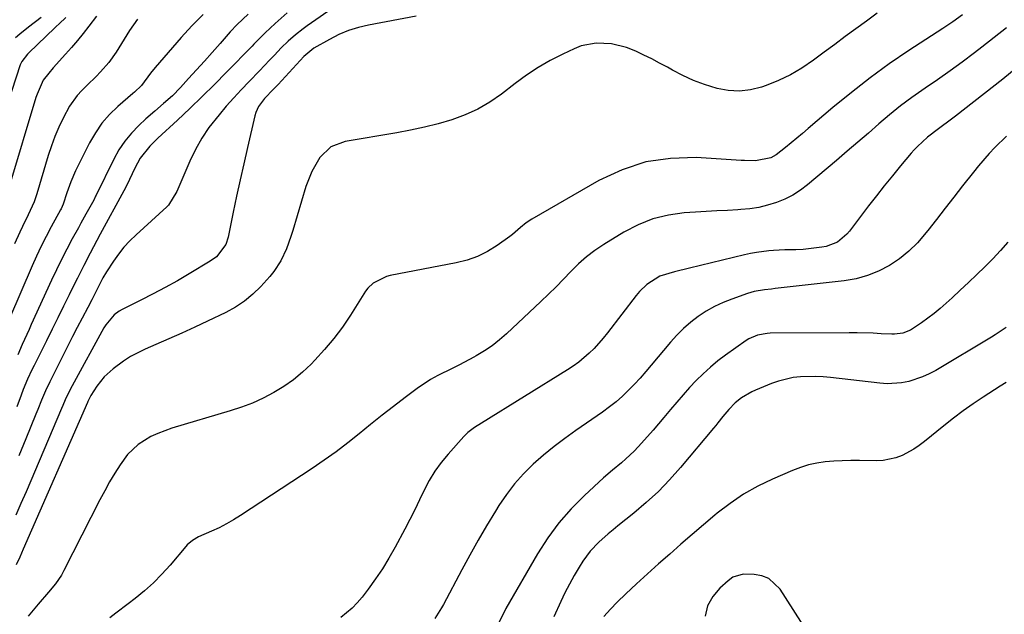
# Model space of a CAD drawing. Units: inches. Extents: x 1931794 to 1937137, y 416568 to 421885.
# Drawn here: x 1934704 to 1935004, y 417964 to 418145 of the extents above; entities that cross this region are included whole.
import ezdxf

# ---------------------------------------------------------------- set-up
doc = ezdxf.new("R2010")
doc.units = ezdxf.units.IN
doc.header["$MEASUREMENT"] = 0
for name, color, linetype in [('1', 7, 'Continuous'), ('7', 7, 'Continuous'), ('8', 7, 'Continuous')]:
    doc.layers.add(name, color=color, linetype=linetype)

msp = doc.modelspace()

# ---------------------------------------------------------------- linework, layer by layer
at = {"layer": '1', "color": 18}
for points in [[(1934932.63, 417974.77, 1662), (1934930.5, 417975.59, 1662), (1934928.15, 417976.01, 1662), (1934924.79, 417976.1, 1662), (1934921.6, 417975.17, 1662), (1934920.19, 417974.13, 1662), (1934917.71, 417971.84, 1662), (1934915.5, 417969.29, 1662), (1934913.86, 417966.49, 1662), (1934913.21, 417963.31, 1662)], [(1934944.71, 417958, 1662), (1934936.02, 417971.57, 1662), (1934932.63, 417974.77, 1662)]]:
    msp.add_polyline3d(points, dxfattribs=at)
at = {"layer": '7', "color": 18}
for points in [[(1934811, 418156.85, 1682), (1934791.81, 418143.46, 1682), (1934790.62, 418142.59, 1682), (1934788.29, 418140.76, 1682), (1934786.08, 418138.79, 1682), (1934783.96, 418136.73, 1682), (1934781.92, 418134.57, 1682), (1934780.39, 418132.95, 1682), (1934777.32, 418129.73, 1682), (1934774.11, 418126.44, 1682), (1934771.75, 418123.97, 1682), (1934769.44, 418121.47, 1682), (1934767.18, 418118.92, 1682), (1934764.96, 418116.33, 1682), (1934761.89, 418112.4, 1682), (1934759.7, 418109.16, 1682), (1934757.8, 418105.75, 1682), (1934756.09, 418102.21, 1682), (1934752.09, 418092.91, 1682), (1934749.55, 418088.74, 1682), (1934749.05, 418088.25, 1682), (1934739.66, 418079.71, 1682), (1934737.76, 418077.85, 1682), (1934735.97, 418075.9, 1682), (1934734.33, 418073.81, 1682), (1934732.8, 418071.64, 1682), (1934730.68, 418068.38, 1682), (1934729.58, 418066.52, 1682), (1934728.25, 418063.95, 1682), (1934726.18, 418059.87, 1682), (1934724.95, 418057.52, 1682), (1934723.21, 418054.26, 1682), (1934721.73, 418051.45, 1682), (1934720.27, 418048.64, 1682), (1934718.82, 418045.81, 1682), (1934717.4, 418042.98, 1682), (1934714.04, 418036.25, 1682), (1934713.36, 418034.87, 1682), (1934712.08, 418032.06, 1682), (1934710.88, 418029.22, 1682), (1934709.7, 418026.37, 1682), (1934709.12, 418024.94, 1682), (1934706.08, 418017.4, 1682), (1934703.93, 418012.22, 1682)], [(1934965.65, 418147.29, 1678), (1934962.4, 418144.93, 1678), (1934959.15, 418142.56, 1678), (1934955.91, 418140.18, 1678), (1934952.68, 418137.79, 1678), (1934949.45, 418135.39, 1678), (1934946.22, 418132.99, 1678), (1934942.7, 418130.6, 1678), (1934939.21, 418128.52, 1678), (1934935.54, 418126.77, 1678), (1934931.75, 418125.24, 1678), (1934930.41, 418124.77, 1678), (1934927.03, 418123.93, 1678), (1934923.64, 418123.5, 1678), (1934920.23, 418123.71, 1678), (1934916.81, 418124.34, 1678), (1934913.02, 418125.55, 1678), (1934909.67, 418126.8, 1678), (1934906.42, 418128.3, 1678), (1934903.23, 418129.95, 1678), (1934901.66, 418130.83, 1678), (1934899.29, 418132.12, 1678), (1934896.89, 418133.38, 1678), (1934894.47, 418134.57, 1678), (1934892.02, 418135.71, 1678), (1934889.24, 418136.83, 1678), (1934884.67, 418137.97, 1678), (1934879.95, 418138.21, 1678), (1934875.4, 418137.34, 1678), (1934873.2, 418136.49, 1678), (1934869.77, 418134.85, 1678), (1934865.97, 418132.88, 1678), (1934862.26, 418130.76, 1678), (1934858.7, 418128.4, 1678), (1934855.24, 418125.88, 1678), (1934851.07, 418122.64, 1678), (1934847.54, 418120.2, 1678), (1934843.87, 418118.03, 1678), (1934839.98, 418116.27, 1678), (1934835.95, 418114.78, 1678), (1934831.79, 418113.59, 1678), (1934827.61, 418112.51, 1678), (1934823.38, 418111.6, 1678), (1934819.13, 418110.8, 1678), (1934803.45, 418108.17, 1678), (1934799.08, 418106.5, 1678), (1934795.69, 418103.27, 1678), (1934793.21, 418099.02, 1678), (1934791.44, 418094.42, 1678), (1934787.5, 418081.03, 1678), (1934786.9, 418079.13, 1678), (1934785.52, 418075.38, 1678), (1934783.84, 418071.76, 1678), (1934781.69, 418068.45, 1678), (1934780.43, 418066.92, 1678), (1934777.7, 418063.9, 1678), (1934775.32, 418061.55, 1678), (1934772.78, 418059.42, 1678), (1934770.01, 418057.6, 1678), (1934767.08, 418055.99, 1678), (1934761.49, 418053.33, 1678), (1934757.58, 418051.5, 1678), (1934753.65, 418049.69, 1678), (1934749.7, 418047.93, 1678), (1934745.74, 418046.2, 1678), (1934742.49, 418044.8, 1678), (1934740.19, 418043.71, 1678), (1934737.96, 418042.51, 1678), (1934735.83, 418041.14, 1678), (1934732.65, 418038.79, 1678), (1934729.96, 418036.33, 1678), (1934727.72, 418033.46, 1678), (1934725.9, 418030.66, 1678), (1934725.28, 418029.46, 1678), (1934725, 418028.84, 1678), (1934724.87, 418028.54, 1678), (1934705.27, 417983.73, 1678), (1934704.19, 417981.34, 1678), (1934703.07, 417978.97, 1678)], [(1934785.76, 418147.43, 1684), (1934782.04, 418144.18, 1684), (1934779.02, 418141.38, 1684), (1934776.74, 418139.04, 1684), (1934775.61, 418137.87, 1684), (1934775.04, 418137.28, 1684), (1934767.25, 418129.3, 1684), (1934763.57, 418125.58, 1684), (1934759.86, 418121.9, 1684), (1934756.09, 418118.28, 1684), (1934752.29, 418114.69, 1684), (1934746.33, 418109.14, 1684), (1934745.49, 418108.34, 1684), (1934743.85, 418106.71, 1684), (1934740.96, 418103.12, 1684), (1934739.3, 418100.02, 1684), (1934738.45, 418098.31, 1684), (1934736.83, 418094.85, 1684), (1934735.95, 418093.16, 1684), (1934728.75, 418079.84, 1684), (1934727.73, 418077.95, 1684), (1934725.7, 418074.14, 1684), (1934723.71, 418070.33, 1684), (1934721.76, 418066.48, 1684), (1934720.81, 418064.55, 1684), (1934719.27, 418061.38, 1684), (1934717.55, 418057.87, 1684), (1934715.83, 418054.35, 1684), (1934714.09, 418050.85, 1684), (1934712.34, 418047.35, 1684), (1934708.57, 418039.83, 1684), (1934707.9, 418038.44, 1684), (1934706.61, 418035.64, 1684), (1934705.29, 418032.52, 1684), (1934704.59, 418030.75, 1684), (1934703.3, 418027.17, 1684)], [(1934718.29, 418146, 1694), (1934716.18, 418144.04, 1694), (1934715.35, 418143.24, 1694), (1934714.93, 418142.84, 1694), (1934706.96, 418135.27, 1694), (1934706.55, 418134.87, 1694), (1934704.82, 418132.63, 1694), (1934704.38, 418131.59, 1694), (1934694.11, 418100.21, 1694)], [(1934760.16, 418146.89, 1688), (1934756.69, 418143.51, 1688), (1934753.39, 418139.95, 1688), (1934745.49, 418130.8, 1688), (1934744.03, 418129, 1688), (1934741.37, 418125.22, 1688), (1934739.16, 418123.19, 1688), (1934738.7, 418122.8, 1688), (1934734.15, 418118.88, 1688), (1934731.59, 418116.4, 1688), (1934729.26, 418113.74, 1688), (1934727.25, 418110.82, 1688), (1934725.47, 418107.73, 1688), (1934721.19, 418099.17, 1688), (1934719.73, 418095.89, 1688), (1934718.54, 418092.49, 1688), (1934717.48, 418089.05, 1688), (1934716.81, 418087.61, 1688), (1934716.67, 418087.33, 1688), (1934713.8, 418082.08, 1688), (1934712.25, 418079.16, 1688), (1934710.76, 418076.21, 1688), (1934709.35, 418073.22, 1688), (1934708, 418070.2, 1688), (1934701.06, 418054.16, 1688)], [(1934727.62, 418146.43, 1692), (1934725.28, 418143.35, 1692), (1934723.57, 418141.16, 1692), (1934721.82, 418139, 1692), (1934720.02, 418136.87, 1692), (1934718.19, 418134.78, 1692), (1934714.44, 418130.61, 1692), (1934713.06, 418129.06, 1692), (1934711.39, 418126.87, 1692), (1934709.49, 418122.66, 1692), (1934709.15, 418121.64, 1692), (1934701.06, 418094.76, 1692)], [(1934710.7, 418145.98, 1696), (1934706.87, 418143.06, 1696), (1934704.2, 418140.95, 1696), (1934702.91, 418139.85, 1696)], [(1934773.86, 418147.01, 1686), (1934770.49, 418143.85, 1686), (1934768.39, 418141.6, 1686), (1934765.28, 418138.06, 1686), (1934762.9, 418135.37, 1686), (1934760.5, 418132.69, 1686), (1934758.1, 418130.02, 1686), (1934755.68, 418127.36, 1686), (1934753.24, 418124.7, 1686), (1934750.74, 418122.15, 1686), (1934748.07, 418119.78, 1686), (1934745.35, 418117.47, 1686), (1934742.69, 418115.08, 1686), (1934740.53, 418113.08, 1686), (1934738.28, 418110.76, 1686), (1934736.23, 418108.29, 1686), (1934734.45, 418105.62, 1686), (1934732.87, 418102.8, 1686), (1934727.46, 418091.77, 1686), (1934727.34, 418091.51, 1686), (1934726.76, 418090.22, 1686), (1934724.4, 418086.02, 1686), (1934722.84, 418083.22, 1686), (1934722.07, 418081.81, 1686), (1934720.22, 418078.44, 1686), (1934718.55, 418075.32, 1686), (1934716.94, 418072.19, 1686), (1934715.39, 418069.02, 1686), (1934713.89, 418065.82, 1686), (1934707.73, 418052.34, 1686), (1934707.03, 418050.8, 1686), (1934705.64, 418047.73, 1686), (1934704.94, 418046.2, 1686), (1934703.58, 418043.11, 1686)], [(1934991.7, 418146.84, 1676), (1934988.72, 418144.72, 1676), (1934987.21, 418143.69, 1676), (1934985.68, 418142.67, 1676), (1934975.33, 418135.92, 1676), (1934969.34, 418131.84, 1676), (1934963.47, 418127.62, 1676), (1934957.76, 418123.17, 1676), (1934952.16, 418118.57, 1676), (1934944.58, 418112.09, 1676), (1934942.85, 418110.62, 1676), (1934941.12, 418109.17, 1676), (1934937.64, 418106.29, 1676), (1934934.85, 418104.09, 1676), (1934933.19, 418103.16, 1676), (1934928.56, 418102.22, 1676), (1934925.2, 418102.37, 1676), (1934924.15, 418102.42, 1676), (1934910.41, 418103.24, 1676), (1934902.65, 418103.01, 1676), (1934895.09, 418101.92, 1676), (1934887.84, 418099.52, 1676), (1934880.8, 418096.26, 1676), (1934860.36, 418084.49, 1676), (1934858.57, 418083.3, 1676), (1934856.93, 418081.9, 1676), (1934854.47, 418079.79, 1676), (1934853.6, 418079.14, 1676), (1934849.73, 418076.41, 1676), (1934846.82, 418074.63, 1676), (1934843.8, 418073.11, 1676), (1934840.61, 418072, 1676), (1934837.31, 418071.14, 1676), (1934817.15, 418067.29, 1676), (1934816.02, 418067.01, 1676), (1934811.91, 418064.98, 1676), (1934810.29, 418063.38, 1676), (1934809.61, 418062.46, 1676), (1934805.04, 418055.19, 1676), (1934802.58, 418051.54, 1676), (1934799.98, 418048, 1676), (1934797.15, 418044.64, 1676), (1934794.18, 418041.39, 1676), (1934793.09, 418040.26, 1676), (1934790.46, 418037.79, 1676), (1934787.7, 418035.48, 1676), (1934784.76, 418033.42, 1676), (1934781.69, 418031.52, 1676), (1934778.47, 418029.86, 1676), (1934775.2, 418028.35, 1676), (1934771.83, 418027.06, 1676), (1934768.4, 418025.92, 1676), (1934750.56, 418020.65, 1676), (1934746.26, 418019.08, 1676), (1934744.19, 418018.1, 1676), (1934740.3, 418015.73, 1676), (1934737.06, 418012.64, 1676), (1934734.83, 418009.51, 1676), (1934733.19, 418006.9, 1676), (1934731.61, 418004.25, 1676), (1934730.11, 418001.56, 1676), (1934728.67, 417998.83, 1676), (1934717.68, 417977.2, 1676), (1934716.9, 417975.79, 1676), (1934715.09, 417973.13, 1676), (1934713.01, 417970.66, 1676), (1934709.84, 417966.97, 1676), (1934706.74, 417963.29, 1676)], [(1935005.04, 418142.91, 1674), (1935001.34, 418139.89, 1674), (1934997.58, 418136.94, 1674), (1934995.28, 418135.2, 1674), (1934991.57, 418132.43, 1674), (1934987.84, 418129.7, 1674), (1934984.06, 418127.04, 1674), (1934980.25, 418124.41, 1674), (1934976.18, 418121.55, 1674), (1934972.76, 418119.01, 1674), (1934969.44, 418116.33, 1674), (1934966.18, 418113.57, 1674), (1934962.97, 418110.76, 1674), (1934959.74, 418107.96, 1674), (1934956.5, 418105.18, 1674), (1934953.24, 418102.42, 1674), (1934944.42, 418094.99, 1674), (1934942.21, 418093.32, 1674), (1934939.9, 418091.83, 1674), (1934937.45, 418090.6, 1674), (1934934.89, 418089.53, 1674), (1934932.24, 418088.72, 1674), (1934929.56, 418088.06, 1674), (1934926.83, 418087.64, 1674), (1934924.07, 418087.37, 1674), (1934923.18, 418087.32, 1674), (1934919.95, 418087.14, 1674), (1934916.73, 418086.96, 1674), (1934913.5, 418086.77, 1674), (1934910.27, 418086.57, 1674), (1934906.81, 418086.36, 1674), (1934901.97, 418085.69, 1674), (1934897.27, 418084.57, 1674), (1934892.78, 418082.77, 1674), (1934888.44, 418080.52, 1674), (1934882.26, 418076.7, 1674), (1934879.58, 418074.89, 1674), (1934877, 418072.95, 1674), (1934874.59, 418070.81, 1674), (1934872.28, 418068.53, 1674), (1934870.04, 418066.18, 1674), (1934867.76, 418063.86, 1674), (1934865.45, 418061.58, 1674), (1934863.1, 418059.33, 1674), (1934852.66, 418049.51, 1674), (1934850.5, 418047.62, 1674), (1934848.24, 418045.84, 1674), (1934845.87, 418044.24, 1674), (1934843.4, 418042.75, 1674), (1934842.7, 418042.36, 1674), (1934838.32, 418040.02, 1674), (1934836.09, 418038.92, 1674), (1934831.64, 418036.73, 1674), (1934829.48, 418035.52, 1674), (1934825.38, 418032.77, 1674), (1934821.75, 418030.05, 1674), (1934818.19, 418027.34, 1674), (1934814.66, 418024.6, 1674), (1934811.17, 418021.81, 1674), (1934807.71, 418018.99, 1674), (1934804.23, 418016.19, 1674), (1934800.68, 418013.48, 1674), (1934797.05, 418010.88, 1674), (1934793.36, 418008.37, 1674), (1934771.53, 417994.01, 1674), (1934769.39, 417992.69, 1674), (1934767.2, 417991.44, 1674), (1934764.96, 417990.31, 1674), (1934762.67, 417989.26, 1674), (1934758.7, 417987.54, 1674), (1934756.88, 417986.44, 1674), (1934755.28, 417985.05, 1674), (1934754.81, 417984.53, 1674), (1934750.02, 417978.87, 1674), (1934747.55, 417976.14, 1674), (1934744.98, 417973.51, 1674), (1934742.24, 417971.06, 1674), (1934739.4, 417968.71, 1674), (1934737.26, 417967.06, 1674), (1934733.54, 417964.22, 1674), (1934731.66, 417962.82, 1674)], [(1935009.76, 418131.95, 1672), (1935003.98, 418127.24, 1672), (1934989.47, 418115.88, 1672), (1934988.25, 418114.94, 1672), (1934984.29, 418112.05, 1672), (1934980.97, 418109.5, 1672), (1934977.9, 418106.66, 1672), (1934976.95, 418105.64, 1672), (1934976.03, 418104.6, 1672), (1934972.77, 418100.74, 1672), (1934970.27, 418097.73, 1672), (1934967.8, 418094.69, 1672), (1934965.38, 418091.61, 1672), (1934962.99, 418088.5, 1672), (1934957.21, 418080.83, 1672), (1934956.39, 418079.87, 1672), (1934953.51, 418077.47, 1672), (1934950.05, 418076.09, 1672), (1934948.81, 418075.87, 1672), (1934943.09, 418075.24, 1672), (1934940.84, 418075.07, 1672), (1934937.45, 418075.09, 1672), (1934934.07, 418074.95, 1672), (1934932.59, 418074.82, 1672), (1934928.88, 418074.34, 1672), (1934927.05, 418073.99, 1672), (1934925.22, 418073.59, 1672), (1934908.46, 418069.51, 1672), (1934903.85, 418068.39, 1672), (1934899.35, 418067.03, 1672), (1934895.38, 418064.53, 1672), (1934893.12, 418062.36, 1672), (1934892.11, 418061.15, 1672), (1934883.41, 418049.73, 1672), (1934882.1, 418048.1, 1672), (1934879.31, 418045.01, 1672), (1934877.81, 418043.55, 1672), (1934874.62, 418040.87, 1672), (1934872.93, 418039.65, 1672), (1934871.19, 418038.5, 1672), (1934844.98, 418022.22, 1672), (1934842.85, 418020.85, 1672), (1934840.82, 418019.36, 1672), (1934840.21, 418018.79, 1672), (1934839.63, 418018.18, 1672), (1934834.78, 418012.78, 1672), (1934832.68, 418010.21, 1672), (1934830.75, 418007.54, 1672), (1934829.05, 418004.71, 1672), (1934827.53, 418001.77, 1672), (1934826.1, 417998.76, 1672), (1934824.64, 417995.76, 1672), (1934823.13, 417992.79, 1672), (1934821.59, 417989.84, 1672), (1934818.64, 417984.32, 1672), (1934816.77, 417981.02, 1672), (1934814.79, 417977.78, 1672), (1934812.66, 417974.65, 1672), (1934810.43, 417971.58, 1672), (1934808.57, 417969.15, 1672), (1934807.12, 417967.42, 1672), (1934805.58, 417965.77, 1672), (1934802.14, 417962.85, 1672)], [(1935005.52, 418077.48, 1668), (1935003.22, 418074.91, 1668), (1935000.86, 418072.41, 1668), (1934998.44, 418069.96, 1668), (1934995.97, 418067.55, 1668), (1934993.49, 418065.16, 1668), (1934990.98, 418062.8, 1668), (1934988.46, 418060.46, 1668), (1934984.88, 418057.24, 1668), (1934983.01, 418055.7, 1668), (1934979.11, 418052.82, 1668), (1934975.78, 418050.61, 1668), (1934973.43, 418049.67, 1668), (1934970.91, 418049.34, 1668), (1934970.06, 418049.35, 1668), (1934966.89, 418049.52, 1668), (1934964.44, 418049.63, 1668), (1934959.55, 418049.74, 1668), (1934957.11, 418049.75, 1668), (1934933.05, 418049.65, 1668), (1934932.07, 418049.6, 1668), (1934929.19, 418049.1, 1668), (1934926.52, 418047.95, 1668), (1934925.7, 418047.42, 1668), (1934919.43, 418042.96, 1668), (1934917.07, 418041.18, 1668), (1934914.77, 418039.3, 1668), (1934912.59, 418037.3, 1668), (1934910.48, 418035.21, 1668), (1934908.46, 418033.04, 1668), (1934906.46, 418030.84, 1668), (1934904.5, 418028.59, 1668), (1934902.58, 418026.33, 1668), (1934900.62, 418023.96, 1668), (1934898.96, 418021.99, 1668), (1934897.29, 418020.03, 1668), (1934895.59, 418018.1, 1668), (1934892.81, 418015, 1668), (1934891.58, 418013.71, 1668), (1934889, 418011.27, 1668), (1934887.64, 418010.12, 1668), (1934884.9, 418007.84, 1668), (1934882.23, 418005.48, 1668), (1934876.36, 418000.1, 1668), (1934872.31, 417996.04, 1668), (1934868.54, 417991.76, 1668), (1934865.17, 417987.16, 1668), (1934862.07, 417982.33, 1668), (1934852.43, 417965.68, 1668), (1934850.35, 417961.44, 1668)], [(1935004.92, 418051.37, 1666), (1935001.65, 418049.15, 1666), (1935000.52, 418048.46, 1666), (1934983.48, 418038.33, 1666), (1934981.51, 418037.28, 1666), (1934979.49, 418036.34, 1666), (1934975.25, 418034.96, 1666), (1934973.05, 418034.54, 1666), (1934968.64, 418034.26, 1666), (1934966.41, 418034.4, 1666), (1934951.45, 418036.13, 1666), (1934949.16, 418036.33, 1666), (1934946.86, 418036.45, 1666), (1934942.27, 418036.37, 1666), (1934939.99, 418036.11, 1666), (1934935.56, 418035.07, 1666), (1934933.41, 418034.29, 1666), (1934928.56, 418032.26, 1666), (1934927.45, 418031.75, 1666), (1934924.29, 418029.89, 1666), (1934922.35, 418028.39, 1666), (1934920.36, 418026.41, 1666), (1934918.56, 418024.26, 1666), (1934917.07, 418022.35, 1666), (1934916.39, 418021.51, 1666), (1934915.71, 418020.69, 1666), (1934905.68, 418008.69, 1666), (1934902.36, 418004.96, 1666), (1934898.91, 418001.36, 1666), (1934895.24, 417997.98, 1666), (1934891.44, 417994.74, 1666), (1934886.61, 417990.87, 1666), (1934885.13, 417989.66, 1666), (1934883.66, 417988.43, 1666), (1934880.78, 417985.89, 1666), (1934878.15, 417983.14, 1666), (1934875.91, 417980.06, 1666), (1934874.77, 417978.25, 1666), (1934873.24, 417975.69, 1666), (1934871.78, 417973.08, 1666), (1934870.43, 417970.42, 1666), (1934869.15, 417967.73, 1666), (1934867.08, 417963.1, 1666)], [(1935004.97, 418034.66, 1664), (1935003.18, 418033.5, 1664), (1934998, 418030.15, 1664), (1934994.91, 418028.08, 1664), (1934991.87, 418025.95, 1664), (1934988.9, 418023.71, 1664), (1934985.98, 418021.42, 1664), (1934980.11, 418016.64, 1664), (1934978.48, 418015.42, 1664), (1934976.81, 418014.28, 1664), (1934973.24, 418012.34, 1664), (1934971.35, 418011.61, 1664), (1934967.46, 418010.79, 1664), (1934965.45, 418010.68, 1664), (1934960.22, 418010.77, 1664), (1934957.6, 418010.77, 1664), (1934954.99, 418010.72, 1664), (1934952.39, 418010.57, 1664), (1934949.78, 418010.36, 1664), (1934947.21, 418009.99, 1664), (1934944.68, 418009.46, 1664), (1934942.21, 418008.69, 1664), (1934939.78, 418007.77, 1664), (1934933.69, 418005.12, 1664), (1934929.22, 418002.93, 1664), (1934924.9, 418000.51, 1664), (1934920.8, 417997.72, 1664), (1934916.85, 417994.69, 1664), (1934916.13, 417994.08, 1664), (1934912.67, 417991.15, 1664), (1934909.22, 417988.21, 1664), (1934905.79, 417985.25, 1664), (1934902.37, 417982.27, 1664), (1934898.98, 417979.27, 1664), (1934895.61, 417976.24, 1664), (1934892.28, 417973.17, 1664), (1934888.97, 417970.07, 1664), (1934886.37, 417967.61, 1664), (1934884.29, 417965.47, 1664), (1934882.32, 417963.23, 1664)]]:
    msp.add_polyline3d(points, dxfattribs=at)
at = {"layer": '8', "color": 18}
for points in [[(1934740.08, 418145.51, 1690), (1934737.71, 418142.05, 1690), (1934733.57, 418135.4, 1690), (1934731.37, 418132.27, 1690), (1934728.83, 418129.41, 1690), (1934727.47, 418128.05, 1690), (1934724.75, 418125.34, 1690), (1934723.15, 418123.76, 1690), (1934721.75, 418122.24, 1690), (1934719.34, 418118.92, 1690), (1934717.43, 418115.33, 1690), (1934716.13, 418112.54, 1690), (1934714.92, 418109.72, 1690), (1934713.86, 418106.83, 1690), (1934712.9, 418103.91, 1690), (1934709.39, 418092.24, 1690), (1934708.55, 418089.78, 1690), (1934706.8, 418085.82, 1690), (1934705.01, 418082.21, 1690), (1934704.2, 418080.47, 1690), (1934702.65, 418076.95, 1690)], [(1934825.04, 418146.38, 1680), (1934810.57, 418143.71, 1680), (1934807.45, 418142.97, 1680), (1934804.41, 418142.03, 1680), (1934801.48, 418140.78, 1680), (1934798.62, 418139.33, 1680), (1934793.88, 418136.63, 1680), (1934790.83, 418134.08, 1680), (1934782.95, 418125.61, 1680), (1934781.58, 418124.16, 1680), (1934778.87, 418121.26, 1680), (1934777.02, 418118.81, 1680), (1934776.16, 418116.98, 1680), (1934775.87, 418116.01, 1680), (1934773.61, 418106.32, 1680), (1934772.48, 418101.39, 1680), (1934771.38, 418096.46, 1680), (1934770.32, 418091.52, 1680), (1934769.28, 418086.57, 1680), (1934767.72, 418079.02, 1680), (1934767, 418076.78, 1680), (1934764.21, 418073.01, 1680), (1934762.31, 418071.61, 1680), (1934755.89, 418067.8, 1680), (1934752.26, 418065.69, 1680), (1934748.59, 418063.64, 1680), (1934744.88, 418061.68, 1680), (1934741.14, 418059.77, 1680), (1934735.42, 418056.93, 1680), (1934734.55, 418056.43, 1680), (1934732.96, 418055.25, 1680), (1934730.4, 418052.17, 1680), (1934729.89, 418051.31, 1680), (1934720.16, 418033.58, 1680), (1934719.27, 418031.91, 1680), (1934718.06, 418029.33, 1680), (1934717.3, 418027.6, 1680), (1934716.93, 418026.73, 1680), (1934706.12, 418001.25, 1680), (1934704.56, 417997.66, 1680), (1934702.97, 417994.08, 1680)], [(1935005.11, 418109.76, 1670), (1935001.55, 418106.29, 1670), (1934999.82, 418104.5, 1670), (1934996.54, 418100.77, 1670), (1934994.98, 418098.84, 1670), (1934991.68, 418094.6, 1670), (1934989.03, 418091.19, 1670), (1934986.37, 418087.78, 1670), (1934983.72, 418084.37, 1670), (1934981.06, 418080.97, 1670), (1934977.89, 418077.25, 1670), (1934975.28, 418074.68, 1670), (1934972.4, 418072.4, 1670), (1934969.35, 418070.33, 1670), (1934966.07, 418068.64, 1670), (1934962.7, 418067.25, 1670), (1934959.18, 418066.3, 1670), (1934955.56, 418065.65, 1670), (1934934.51, 418063.26, 1670), (1934933.45, 418063.14, 1670), (1934931.32, 418062.87, 1670), (1934928.15, 418062.34, 1670), (1934927.12, 418062.05, 1670), (1934926.1, 418061.73, 1670), (1934921.35, 418060.06, 1670), (1934918.66, 418058.99, 1670), (1934916.03, 418057.77, 1670), (1934913.52, 418056.34, 1670), (1934911.07, 418054.77, 1670), (1934908.77, 418053.01, 1670), (1934906.56, 418051.13, 1670), (1934904.52, 418049.08, 1670), (1934902.58, 418046.92, 1670), (1934896.75, 418039.89, 1670), (1934895.08, 418037.93, 1670), (1934893.37, 418035.99, 1670), (1934891.61, 418034.09, 1670), (1934889.82, 418032.23, 1670), (1934887.96, 418030.44, 1670), (1934886.03, 418028.73, 1670), (1934884.01, 418027.14, 1670), (1934881.93, 418025.61, 1670), (1934873.76, 418019.97, 1670), (1934870.4, 418017.55, 1670), (1934867.1, 418015.04, 1670), (1934863.9, 418012.4, 1670), (1934860.78, 418009.68, 1670), (1934857.84, 418006.78, 1670), (1934855.08, 418003.73, 1670), (1934852.59, 418000.45, 1670), (1934850.27, 417997.03, 1670), (1934849.21, 417995.32, 1670), (1934846.55, 417990.9, 1670), (1934843.95, 417986.45, 1670), (1934841.43, 417981.95, 1670), (1934838.97, 417977.42, 1670), (1934833.4, 417966.9, 1670), (1934832.79, 417965.8, 1670), (1934830.8, 417962.61, 1670)]]:
    msp.add_polyline3d(points, dxfattribs=at)

doc.saveas('drawing.dxf')
